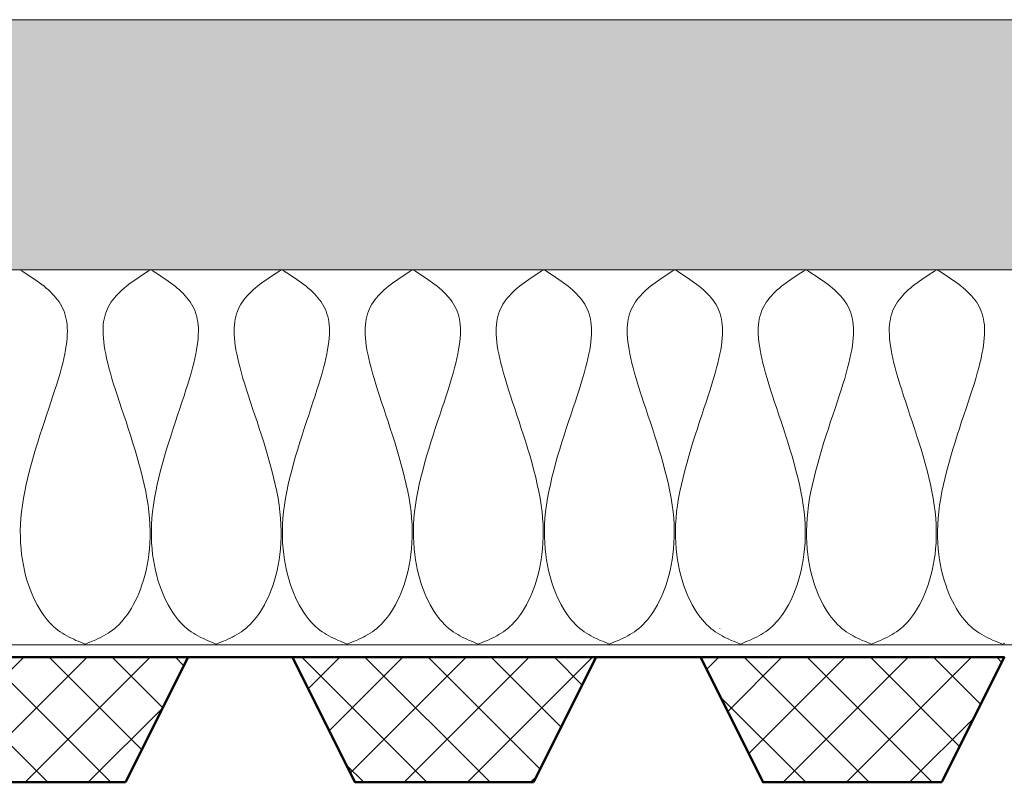
# Model space of a CAD drawing. Units: inches. Extents: x -590 to 48, y -288 to 360.
# Drawn here: x -175 to -136, y 30 to 60 of the extents above; entities that cross this region are included whole.
import ezdxf

# ---------------------------------------------------------------- set-up
doc = ezdxf.new("R2010")
doc.units = ezdxf.units.IN
doc.layers.add('Detail', color=7, linetype='Continuous', lineweight=0)

# ---------------------------------------------------------------- blocks, each defined once
blk = doc.blocks.new('PB')
at = {"layer": 'Detail', "linetype": 'Continuous'}
h = blk.add_hatch(dxfattribs=at)
h.set_pattern_fill('_U', color=5, scale=1.428571, angle=45, style=0, double=1, pattern_type=0)
h.set_pattern_definition([(45, (240.2372, 10.2098), (-1.0101526, 1.0101525), []), (135, (240.2372, 10.2098), (-1.0101525, -1.0101526), [])])
h.paths.add_polyline_path([(-4, 2), (0, 0), (0, 9.714), (-4, 7.714)])
at = {"layer": 'Detail', "color": 5, "lineweight": 50}
blk.add_line((0, 9.714), (0, 13.051), dxfattribs=at)
at = {"layer": 'Detail', "color": 5, "lineweight": 50, "flags": 128}
blk.add_lwpolyline([(-4, 2), (0, 0), (0, 9.714), (-4, 7.714)], close=True, dxfattribs=at)

msp = doc.modelspace()

# ---------------------------------------------------------------- hatches: boundary and pattern name
at = {"layer": 'Detail'}
h = msp.add_hatch(dxfattribs=at)
h.set_pattern_fill('AR-SAND', color=256, scale=0.1, style=0)
h.paths.add_polyline_path([(47.56, 60.129), (-306.008, 60.129), (-306.008, 50.129), (-306.007, 50.129), (47.555, 50.129)])

# ---------------------------------------------------------------- linework, layer by layer
for p, q in [((-306.008, 60.129), (47.56, 60.129)), ((-306.008, 50.129), (47.56, 50.129)), ((-306.008, 35.129), (47.56, 35.129))]:
    msp.add_line(p, q, dxfattribs=at)
at = {"layer": 'Detail', "color": 7, "linetype": 'Continuous'}
msp.add_line((-147.065, 35.789), (-147.075, 35.778), dxfattribs=at)
at = {"layer": 'Detail', "lineweight": 9, "flags": 128}
for points in [[(-175.057, 50.129), (-174.955, 50.065), (-174.853, 50.001), (-174.752, 49.937), (-174.652, 49.872), (-174.553, 49.806), (-174.455, 49.74), (-174.359, 49.673), (-174.265, 49.606), (-174.173, 49.536), (-174.083, 49.466), (-173.995, 49.394), (-173.911, 49.321), (-173.83, 49.246), (-173.752, 49.169), (-173.678, 49.09), (-173.608, 49.009), (-173.542, 48.926), (-173.481, 48.84), (-173.424, 48.752), (-173.373, 48.661), (-173.326, 48.567), (-173.285, 48.47), (-173.25, 48.37), (-173.219, 48.265), (-173.195, 48.156), (-173.175, 48.043), (-173.161, 47.925), (-173.153, 47.801), (-173.151, 47.672), (-173.154, 47.537), (-173.163, 47.396), (-173.177, 47.247), (-173.198, 47.092), (-173.224, 46.93), (-173.256, 46.76), (-173.294, 46.581), (-173.338, 46.395), (-173.388, 46.199), (-173.444, 45.995), (-173.506, 45.781), (-173.575, 45.557), (-173.648, 45.325), (-173.726, 45.084), (-173.808, 44.835), (-173.893, 44.58), (-173.98, 44.319), (-174.069, 44.053), (-174.158, 43.781), (-174.246, 43.507), (-174.334, 43.229), (-174.42, 42.949), (-174.504, 42.667), (-174.584, 42.385), (-174.66, 42.103), (-174.731, 41.821), (-174.797, 41.541), (-174.855, 41.263), (-174.907, 40.989), (-174.95, 40.718), (-174.985, 40.451), (-175.01, 40.19), (-175.026, 39.934), (-175.033, 39.684), (-175.031, 39.44), (-175.021, 39.201), (-175.004, 38.969), (-174.98, 38.743), (-174.949, 38.524), (-174.911, 38.311), (-174.868, 38.105), (-174.819, 37.906), (-174.766, 37.714), (-174.707, 37.53), (-174.644, 37.353), (-174.578, 37.184), (-174.508, 37.023), (-174.435, 36.87), (-174.36, 36.725), (-174.283, 36.589), (-174.203, 36.461), (-174.123, 36.341), (-174.041, 36.231), (-173.958, 36.128), (-173.875, 36.032), (-173.79, 35.944), (-173.704, 35.862), (-173.617, 35.786), (-173.53, 35.716), (-173.441, 35.651), (-173.352, 35.591), (-173.263, 35.535), (-173.172, 35.484), (-173.082, 35.435), (-172.99, 35.39), (-172.899, 35.348), (-172.807, 35.307), (-172.715, 35.269), (-172.623, 35.232), (-172.53, 35.195), (-172.438, 35.159)], [(-169.819, 50.129), (-169.92, 50.065), (-170.022, 50.001), (-170.123, 49.937), (-170.223, 49.872), (-170.322, 49.806), (-170.42, 49.74), (-170.516, 49.673), (-170.611, 49.606), (-170.703, 49.536), (-170.793, 49.466), (-170.88, 49.394), (-170.964, 49.321), (-171.045, 49.246), (-171.123, 49.169), (-171.197, 49.09), (-171.267, 49.009), (-171.333, 48.926), (-171.395, 48.84), (-171.451, 48.752), (-171.503, 48.661), (-171.549, 48.567), (-171.59, 48.47), (-171.626, 48.37), (-171.656, 48.265), (-171.681, 48.156), (-171.7, 48.043), (-171.714, 47.925), (-171.722, 47.801), (-171.725, 47.672), (-171.721, 47.537), (-171.713, 47.396), (-171.698, 47.247), (-171.678, 47.092), (-171.651, 46.93), (-171.619, 46.76), (-171.581, 46.581), (-171.537, 46.395), (-171.487, 46.199), (-171.431, 45.995), (-171.369, 45.781), (-171.301, 45.557), (-171.227, 45.325), (-171.149, 45.084), (-171.067, 44.835), (-170.982, 44.58), (-170.895, 44.319), (-170.807, 44.053), (-170.718, 43.781), (-170.629, 43.507), (-170.541, 43.229), (-170.455, 42.949), (-170.371, 42.667), (-170.291, 42.385), (-170.215, 42.103), (-170.144, 41.821), (-170.079, 41.541), (-170.02, 41.263), (-169.968, 40.989), (-169.925, 40.718), (-169.89, 40.451), (-169.865, 40.19), (-169.85, 39.934), (-169.843, 39.684), (-169.844, 39.44), (-169.854, 39.201), (-169.871, 38.969), (-169.895, 38.743), (-169.926, 38.524), (-169.964, 38.311), (-170.007, 38.105), (-170.056, 37.906), (-170.11, 37.714), (-170.168, 37.53), (-170.231, 37.353), (-170.297, 37.184), (-170.367, 37.023), (-170.44, 36.87), (-170.515, 36.725), (-170.593, 36.589), (-170.672, 36.461), (-170.752, 36.341), (-170.834, 36.231), (-170.917, 36.128), (-171.001, 36.032), (-171.086, 35.944), (-171.172, 35.862), (-171.258, 35.786), (-171.346, 35.716), (-171.434, 35.651), (-171.523, 35.591), (-171.613, 35.535), (-171.703, 35.484), (-171.794, 35.435), (-171.885, 35.39), (-171.976, 35.348), (-172.068, 35.307), (-172.16, 35.269), (-172.253, 35.232), (-172.345, 35.195), (-172.438, 35.159)], [(-169.819, 50.129), (-169.717, 50.065), (-169.615, 50.001), (-169.514, 49.937), (-169.414, 49.872), (-169.315, 49.806), (-169.217, 49.74), (-169.121, 49.673), (-169.027, 49.606), (-168.934, 49.536), (-168.845, 49.466), (-168.757, 49.394), (-168.673, 49.321), (-168.592, 49.246), (-168.514, 49.169), (-168.44, 49.09), (-168.37, 49.009), (-168.304, 48.926), (-168.243, 48.84), (-168.186, 48.752), (-168.135, 48.661), (-168.088, 48.567), (-168.047, 48.47), (-168.012, 48.37), (-167.981, 48.265), (-167.956, 48.156), (-167.937, 48.043), (-167.923, 47.925), (-167.915, 47.801), (-167.913, 47.672), (-167.916, 47.537), (-167.925, 47.396), (-167.939, 47.247), (-167.96, 47.092), (-167.986, 46.93), (-168.018, 46.76), (-168.056, 46.581), (-168.1, 46.395), (-168.15, 46.199), (-168.206, 45.995), (-168.268, 45.781), (-168.337, 45.557), (-168.41, 45.325), (-168.488, 45.084), (-168.57, 44.835), (-168.655, 44.58), (-168.742, 44.319), (-168.831, 44.053), (-168.92, 43.781), (-169.008, 43.507), (-169.096, 43.229), (-169.182, 42.949), (-169.266, 42.667), (-169.346, 42.385), (-169.422, 42.103), (-169.493, 41.821), (-169.559, 41.541), (-169.617, 41.263), (-169.669, 40.989), (-169.712, 40.718), (-169.747, 40.451), (-169.772, 40.19), (-169.788, 39.934), (-169.794, 39.684), (-169.793, 39.44), (-169.783, 39.201), (-169.766, 38.969), (-169.742, 38.743), (-169.711, 38.524), (-169.673, 38.311), (-169.63, 38.105), (-169.581, 37.906), (-169.528, 37.714), (-169.469, 37.53), (-169.406, 37.353), (-169.34, 37.184), (-169.27, 37.023), (-169.197, 36.87), (-169.122, 36.725), (-169.044, 36.589), (-168.965, 36.461), (-168.885, 36.341), (-168.803, 36.231), (-168.72, 36.128), (-168.637, 36.032), (-168.552, 35.944), (-168.466, 35.862), (-168.379, 35.786), (-168.292, 35.716), (-168.203, 35.651), (-168.114, 35.591), (-168.025, 35.535), (-167.934, 35.484), (-167.844, 35.435), (-167.752, 35.39), (-167.661, 35.348), (-167.569, 35.307), (-167.477, 35.269), (-167.385, 35.232), (-167.292, 35.195), (-167.2, 35.159)], [(-164.581, 50.129), (-164.682, 50.065), (-164.784, 50.001), (-164.885, 49.937), (-164.985, 49.872), (-165.084, 49.806), (-165.182, 49.74), (-165.278, 49.673), (-165.373, 49.606), (-165.465, 49.536), (-165.555, 49.466), (-165.642, 49.394), (-165.726, 49.321), (-165.807, 49.246), (-165.885, 49.169), (-165.959, 49.09), (-166.029, 49.009), (-166.095, 48.926), (-166.156, 48.84), (-166.213, 48.752), (-166.265, 48.661), (-166.311, 48.567), (-166.352, 48.47), (-166.388, 48.37), (-166.418, 48.265), (-166.443, 48.156), (-166.462, 48.043), (-166.476, 47.925), (-166.484, 47.801), (-166.487, 47.672), (-166.483, 47.537), (-166.475, 47.396), (-166.46, 47.247), (-166.44, 47.092), (-166.413, 46.93), (-166.381, 46.76), (-166.343, 46.581), (-166.299, 46.395), (-166.249, 46.199), (-166.193, 45.995), (-166.131, 45.781), (-166.063, 45.557), (-165.989, 45.325), (-165.911, 45.084), (-165.829, 44.835), (-165.744, 44.58), (-165.657, 44.319), (-165.569, 44.053), (-165.48, 43.781), (-165.391, 43.507), (-165.303, 43.229), (-165.217, 42.949), (-165.133, 42.667), (-165.053, 42.385), (-164.977, 42.103), (-164.906, 41.821), (-164.841, 41.541), (-164.782, 41.263), (-164.73, 40.989), (-164.687, 40.718), (-164.652, 40.451), (-164.627, 40.19), (-164.612, 39.934), (-164.605, 39.684), (-164.606, 39.44), (-164.616, 39.201), (-164.633, 38.969), (-164.657, 38.743), (-164.688, 38.524), (-164.726, 38.311), (-164.769, 38.105), (-164.818, 37.906), (-164.872, 37.714), (-164.93, 37.53), (-164.993, 37.353), (-165.059, 37.184), (-165.129, 37.023), (-165.202, 36.87), (-165.277, 36.725), (-165.355, 36.589), (-165.434, 36.461), (-165.514, 36.341), (-165.596, 36.231), (-165.679, 36.128), (-165.763, 36.032), (-165.848, 35.944), (-165.933, 35.862), (-166.02, 35.786), (-166.108, 35.716), (-166.196, 35.651), (-166.285, 35.591), (-166.375, 35.535), (-166.465, 35.484), (-166.556, 35.435), (-166.647, 35.39), (-166.738, 35.348), (-166.83, 35.307), (-166.922, 35.269), (-167.015, 35.232), (-167.107, 35.195), (-167.2, 35.159)], [(-164.581, 50.129), (-164.479, 50.065), (-164.377, 50.001), (-164.276, 49.937), (-164.176, 49.872), (-164.077, 49.806), (-163.979, 49.74), (-163.883, 49.673), (-163.789, 49.606), (-163.696, 49.536), (-163.607, 49.466), (-163.519, 49.394), (-163.435, 49.321), (-163.354, 49.246), (-163.276, 49.169), (-163.202, 49.09), (-163.132, 49.009), (-163.066, 48.926), (-163.005, 48.84), (-162.948, 48.752), (-162.897, 48.661), (-162.85, 48.567), (-162.809, 48.47), (-162.774, 48.37), (-162.743, 48.265), (-162.718, 48.156), (-162.699, 48.043), (-162.685, 47.925), (-162.677, 47.801), (-162.675, 47.672), (-162.678, 47.537), (-162.687, 47.396), (-162.701, 47.247), (-162.722, 47.092), (-162.748, 46.93), (-162.78, 46.76), (-162.818, 46.581), (-162.862, 46.395), (-162.912, 46.199), (-162.968, 45.995), (-163.03, 45.781), (-163.099, 45.557), (-163.172, 45.325), (-163.25, 45.084), (-163.332, 44.835), (-163.417, 44.58), (-163.504, 44.319), (-163.593, 44.053), (-163.682, 43.781), (-163.77, 43.507), (-163.858, 43.229), (-163.944, 42.949), (-164.028, 42.667), (-164.108, 42.385), (-164.184, 42.103), (-164.255, 41.821), (-164.321, 41.541), (-164.379, 41.263), (-164.431, 40.989), (-164.474, 40.718), (-164.509, 40.451), (-164.534, 40.19), (-164.55, 39.934), (-164.556, 39.684), (-164.555, 39.44), (-164.545, 39.201), (-164.528, 38.969), (-164.504, 38.743), (-164.473, 38.524), (-164.435, 38.311), (-164.392, 38.105), (-164.343, 37.906), (-164.29, 37.714), (-164.231, 37.53), (-164.168, 37.353), (-164.102, 37.184), (-164.032, 37.023), (-163.959, 36.87), (-163.884, 36.725), (-163.806, 36.589), (-163.727, 36.461), (-163.647, 36.341), (-163.565, 36.231), (-163.482, 36.128), (-163.399, 36.032), (-163.314, 35.944), (-163.228, 35.862), (-163.141, 35.786), (-163.054, 35.716), (-162.965, 35.651), (-162.876, 35.591), (-162.787, 35.535), (-162.696, 35.484), (-162.606, 35.435), (-162.514, 35.39), (-162.423, 35.348), (-162.331, 35.307), (-162.239, 35.269), (-162.147, 35.232), (-162.054, 35.195), (-161.962, 35.159)], [(-159.343, 50.129), (-159.444, 50.065), (-159.546, 50.001), (-159.647, 49.937), (-159.747, 49.872), (-159.846, 49.806), (-159.944, 49.74), (-160.04, 49.673), (-160.135, 49.606), (-160.227, 49.536), (-160.317, 49.466), (-160.404, 49.394), (-160.488, 49.321), (-160.569, 49.246), (-160.647, 49.169), (-160.721, 49.09), (-160.791, 49.009), (-160.857, 48.926), (-160.918, 48.84), (-160.975, 48.752), (-161.027, 48.661), (-161.073, 48.567), (-161.114, 48.47), (-161.15, 48.37), (-161.18, 48.265), (-161.205, 48.156), (-161.224, 48.043), (-161.238, 47.925), (-161.246, 47.801), (-161.249, 47.672), (-161.245, 47.537), (-161.237, 47.396), (-161.222, 47.247), (-161.202, 47.092), (-161.175, 46.93), (-161.143, 46.76), (-161.105, 46.581), (-161.061, 46.395), (-161.011, 46.199), (-160.955, 45.995), (-160.893, 45.781), (-160.825, 45.557), (-160.751, 45.325), (-160.673, 45.084), (-160.591, 44.835), (-160.506, 44.58), (-160.419, 44.319), (-160.331, 44.053), (-160.242, 43.781), (-160.153, 43.507), (-160.065, 43.229), (-159.979, 42.949), (-159.895, 42.667), (-159.815, 42.385), (-159.739, 42.103), (-159.668, 41.821), (-159.603, 41.541), (-159.544, 41.263), (-159.492, 40.989), (-159.449, 40.718), (-159.414, 40.451), (-159.389, 40.19), (-159.374, 39.934), (-159.367, 39.684), (-159.368, 39.44), (-159.378, 39.201), (-159.395, 38.969), (-159.419, 38.743), (-159.45, 38.524), (-159.488, 38.311), (-159.531, 38.105), (-159.58, 37.906), (-159.634, 37.714), (-159.692, 37.53), (-159.755, 37.353), (-159.821, 37.184), (-159.891, 37.023), (-159.964, 36.87), (-160.039, 36.725), (-160.117, 36.589), (-160.196, 36.461), (-160.276, 36.341), (-160.358, 36.231), (-160.441, 36.128), (-160.525, 36.032), (-160.61, 35.944), (-160.695, 35.862), (-160.782, 35.786), (-160.87, 35.716), (-160.958, 35.651), (-161.047, 35.591), (-161.137, 35.535), (-161.227, 35.484), (-161.318, 35.435), (-161.409, 35.39), (-161.5, 35.348), (-161.592, 35.307), (-161.684, 35.269), (-161.777, 35.232), (-161.869, 35.195), (-161.962, 35.159)], [(-159.343, 50.129), (-159.241, 50.065), (-159.139, 50.001), (-159.038, 49.937), (-158.938, 49.872), (-158.839, 49.806), (-158.741, 49.74), (-158.645, 49.673), (-158.551, 49.606), (-158.458, 49.536), (-158.369, 49.466), (-158.281, 49.394), (-158.197, 49.321), (-158.116, 49.246), (-158.038, 49.169), (-157.964, 49.09), (-157.894, 49.009), (-157.828, 48.926), (-157.767, 48.84), (-157.71, 48.752), (-157.659, 48.661), (-157.612, 48.567), (-157.571, 48.47), (-157.535, 48.37), (-157.505, 48.265), (-157.48, 48.156), (-157.461, 48.043), (-157.447, 47.925), (-157.439, 47.801), (-157.437, 47.672), (-157.44, 47.537), (-157.449, 47.396), (-157.463, 47.247), (-157.484, 47.092), (-157.51, 46.93), (-157.542, 46.76), (-157.58, 46.581), (-157.624, 46.395), (-157.674, 46.199), (-157.73, 45.995), (-157.792, 45.781), (-157.86, 45.557), (-157.934, 45.325), (-158.012, 45.084), (-158.094, 44.835), (-158.179, 44.58), (-158.266, 44.319), (-158.354, 44.053), (-158.443, 43.781), (-158.532, 43.507), (-158.62, 43.229), (-158.706, 42.949), (-158.79, 42.667), (-158.87, 42.385), (-158.946, 42.103), (-159.017, 41.821), (-159.083, 41.541), (-159.141, 41.263), (-159.193, 40.989), (-159.236, 40.718), (-159.271, 40.451), (-159.296, 40.19), (-159.312, 39.934), (-159.318, 39.684), (-159.317, 39.44), (-159.307, 39.201), (-159.29, 38.969), (-159.266, 38.743), (-159.235, 38.524), (-159.197, 38.311), (-159.154, 38.105), (-159.105, 37.906), (-159.051, 37.714), (-158.993, 37.53), (-158.93, 37.353), (-158.864, 37.184), (-158.794, 37.023), (-158.721, 36.87), (-158.646, 36.725), (-158.568, 36.589), (-158.489, 36.461), (-158.409, 36.341), (-158.327, 36.231), (-158.244, 36.128), (-158.16, 36.032), (-158.076, 35.944), (-157.99, 35.862), (-157.903, 35.786), (-157.815, 35.716), (-157.727, 35.651), (-157.638, 35.591), (-157.548, 35.535), (-157.458, 35.484), (-157.368, 35.435), (-157.276, 35.39), (-157.185, 35.348), (-157.093, 35.307), (-157.001, 35.269), (-156.908, 35.232), (-156.816, 35.195), (-156.724, 35.159)], [(-154.105, 50.129), (-154.206, 50.065), (-154.308, 50.001), (-154.409, 49.937), (-154.509, 49.872), (-154.608, 49.806), (-154.706, 49.74), (-154.802, 49.673), (-154.896, 49.606), (-154.989, 49.536), (-155.079, 49.466), (-155.166, 49.394), (-155.25, 49.321), (-155.331, 49.246), (-155.409, 49.169), (-155.483, 49.09), (-155.553, 49.009), (-155.619, 48.926), (-155.68, 48.84), (-155.737, 48.752), (-155.789, 48.661), (-155.835, 48.567), (-155.876, 48.47), (-155.912, 48.37), (-155.942, 48.265), (-155.967, 48.156), (-155.986, 48.043), (-156, 47.925), (-156.008, 47.801), (-156.01, 47.672), (-156.007, 47.537), (-155.999, 47.396), (-155.984, 47.247), (-155.964, 47.092), (-155.937, 46.93), (-155.905, 46.76), (-155.867, 46.581), (-155.823, 46.395), (-155.773, 46.199), (-155.717, 45.995), (-155.655, 45.781), (-155.587, 45.557), (-155.513, 45.325), (-155.435, 45.084), (-155.353, 44.835), (-155.268, 44.58), (-155.181, 44.319), (-155.093, 44.053), (-155.004, 43.781), (-154.915, 43.507), (-154.827, 43.229), (-154.741, 42.949), (-154.657, 42.667), (-154.577, 42.385), (-154.501, 42.103), (-154.43, 41.821), (-154.365, 41.541), (-154.306, 41.263), (-154.254, 40.989), (-154.211, 40.718), (-154.176, 40.451), (-154.151, 40.19), (-154.136, 39.934), (-154.129, 39.684), (-154.13, 39.44), (-154.14, 39.201), (-154.157, 38.969), (-154.181, 38.743), (-154.212, 38.524), (-154.25, 38.311), (-154.293, 38.105), (-154.342, 37.906), (-154.396, 37.714), (-154.454, 37.53), (-154.517, 37.353), (-154.583, 37.184), (-154.653, 37.023), (-154.726, 36.87), (-154.801, 36.725), (-154.879, 36.589), (-154.958, 36.461), (-155.038, 36.341), (-155.12, 36.231), (-155.203, 36.128), (-155.287, 36.032), (-155.372, 35.944), (-155.457, 35.862), (-155.544, 35.786), (-155.632, 35.716), (-155.72, 35.651), (-155.809, 35.591), (-155.899, 35.535), (-155.989, 35.484), (-156.08, 35.435), (-156.171, 35.39), (-156.262, 35.348), (-156.354, 35.307), (-156.446, 35.269), (-156.539, 35.232), (-156.631, 35.195), (-156.724, 35.159)], [(-154.104, 50.129), (-154.003, 50.065), (-153.901, 50.001), (-153.8, 49.937), (-153.7, 49.872), (-153.601, 49.806), (-153.503, 49.74), (-153.407, 49.673), (-153.313, 49.606), (-153.22, 49.536), (-153.13, 49.466), (-153.043, 49.394), (-152.959, 49.321), (-152.878, 49.246), (-152.8, 49.169), (-152.726, 49.09), (-152.656, 49.009), (-152.59, 48.926), (-152.529, 48.84), (-152.472, 48.752), (-152.42, 48.661), (-152.374, 48.567), (-152.333, 48.47), (-152.297, 48.37), (-152.267, 48.265), (-152.242, 48.156), (-152.223, 48.043), (-152.209, 47.925), (-152.201, 47.801), (-152.199, 47.672), (-152.202, 47.537), (-152.211, 47.396), (-152.225, 47.247), (-152.245, 47.092), (-152.272, 46.93), (-152.304, 46.76), (-152.342, 46.581), (-152.386, 46.395), (-152.436, 46.199), (-152.492, 45.995), (-152.554, 45.781), (-152.622, 45.557), (-152.696, 45.325), (-152.774, 45.084), (-152.856, 44.835), (-152.941, 44.58), (-153.028, 44.319), (-153.116, 44.053), (-153.205, 43.781), (-153.294, 43.507), (-153.382, 43.229), (-153.468, 42.949), (-153.552, 42.667), (-153.632, 42.385), (-153.708, 42.103), (-153.779, 41.821), (-153.844, 41.541), (-153.903, 41.263), (-153.955, 40.989), (-153.998, 40.718), (-154.033, 40.451), (-154.058, 40.19), (-154.073, 39.934), (-154.08, 39.684), (-154.079, 39.44), (-154.069, 39.201), (-154.052, 38.969), (-154.028, 38.743), (-153.997, 38.524), (-153.959, 38.311), (-153.916, 38.105), (-153.867, 37.906), (-153.813, 37.714), (-153.755, 37.53), (-153.692, 37.353), (-153.626, 37.184), (-153.556, 37.023), (-153.483, 36.87), (-153.408, 36.725), (-153.33, 36.589), (-153.251, 36.461), (-153.171, 36.341), (-153.089, 36.231), (-153.006, 36.128), (-152.922, 36.032), (-152.838, 35.944), (-152.752, 35.862), (-152.665, 35.786), (-152.577, 35.716), (-152.489, 35.651), (-152.4, 35.591), (-152.31, 35.535), (-152.22, 35.484), (-152.129, 35.435), (-152.038, 35.39), (-151.947, 35.348), (-151.855, 35.307), (-151.763, 35.269), (-151.67, 35.232), (-151.578, 35.195), (-151.485, 35.159)], [(-148.866, 50.129), (-148.968, 50.065), (-149.07, 50.001), (-149.171, 49.937), (-149.271, 49.872), (-149.37, 49.806), (-149.468, 49.74), (-149.564, 49.673), (-149.658, 49.606), (-149.751, 49.536), (-149.841, 49.466), (-149.928, 49.394), (-150.012, 49.321), (-150.093, 49.246), (-150.171, 49.169), (-150.245, 49.09), (-150.315, 49.009), (-150.381, 48.926), (-150.442, 48.84), (-150.499, 48.752), (-150.551, 48.661), (-150.597, 48.567), (-150.638, 48.47), (-150.674, 48.37), (-150.704, 48.265), (-150.729, 48.156), (-150.748, 48.043), (-150.762, 47.925), (-150.77, 47.801), (-150.772, 47.672), (-150.769, 47.537), (-150.76, 47.396), (-150.746, 47.247), (-150.725, 47.092), (-150.699, 46.93), (-150.667, 46.76), (-150.629, 46.581), (-150.585, 46.395), (-150.535, 46.199), (-150.479, 45.995), (-150.417, 45.781), (-150.349, 45.557), (-150.275, 45.325), (-150.197, 45.084), (-150.115, 44.835), (-150.03, 44.58), (-149.943, 44.319), (-149.855, 44.053), (-149.766, 43.781), (-149.677, 43.507), (-149.589, 43.229), (-149.503, 42.949), (-149.419, 42.667), (-149.339, 42.385), (-149.263, 42.103), (-149.192, 41.821), (-149.126, 41.541), (-149.068, 41.263), (-149.016, 40.989), (-148.973, 40.718), (-148.938, 40.451), (-148.913, 40.19), (-148.898, 39.934), (-148.891, 39.684), (-148.892, 39.44), (-148.902, 39.201), (-148.919, 38.969), (-148.943, 38.743), (-148.974, 38.524), (-149.012, 38.311), (-149.055, 38.105), (-149.104, 37.906), (-149.158, 37.714), (-149.216, 37.53), (-149.279, 37.353), (-149.345, 37.184), (-149.415, 37.023), (-149.488, 36.87), (-149.563, 36.725), (-149.641, 36.589), (-149.72, 36.461), (-149.8, 36.341), (-149.882, 36.231), (-149.965, 36.128), (-150.049, 36.032), (-150.133, 35.944), (-150.219, 35.862), (-150.306, 35.786), (-150.394, 35.716), (-150.482, 35.651), (-150.571, 35.591), (-150.661, 35.535), (-150.751, 35.484), (-150.842, 35.435), (-150.933, 35.39), (-151.024, 35.348), (-151.116, 35.307), (-151.208, 35.269), (-151.301, 35.232), (-151.393, 35.195), (-151.485, 35.159)], [(-148.866, 50.129), (-148.765, 50.065), (-148.663, 50.001), (-148.562, 49.937), (-148.462, 49.872), (-148.363, 49.806), (-148.265, 49.74), (-148.169, 49.673), (-148.075, 49.606), (-147.982, 49.536), (-147.892, 49.466), (-147.805, 49.394), (-147.721, 49.321), (-147.64, 49.246), (-147.562, 49.169), (-147.488, 49.09), (-147.418, 49.009), (-147.352, 48.926), (-147.291, 48.84), (-147.234, 48.752), (-147.182, 48.661), (-147.136, 48.567), (-147.095, 48.47), (-147.059, 48.37), (-147.029, 48.265), (-147.004, 48.156), (-146.985, 48.043), (-146.971, 47.925), (-146.963, 47.801), (-146.961, 47.672), (-146.964, 47.537), (-146.973, 47.396), (-146.987, 47.247), (-147.007, 47.092), (-147.034, 46.93), (-147.066, 46.76), (-147.104, 46.581), (-147.148, 46.395), (-147.198, 46.199), (-147.254, 45.995), (-147.316, 45.781), (-147.384, 45.557), (-147.458, 45.325), (-147.536, 45.084), (-147.618, 44.835), (-147.703, 44.58), (-147.79, 44.319), (-147.878, 44.053), (-147.967, 43.781), (-148.056, 43.507), (-148.144, 43.229), (-148.23, 42.949), (-148.314, 42.667), (-148.394, 42.385), (-148.47, 42.103), (-148.541, 41.821), (-148.606, 41.541), (-148.665, 41.263), (-148.717, 40.989), (-148.76, 40.718), (-148.795, 40.451), (-148.82, 40.19), (-148.835, 39.934), (-148.842, 39.684), (-148.841, 39.44), (-148.831, 39.201), (-148.814, 38.969), (-148.79, 38.743), (-148.759, 38.524), (-148.721, 38.311), (-148.678, 38.105), (-148.629, 37.906), (-148.575, 37.714), (-148.517, 37.53), (-148.454, 37.353), (-148.388, 37.184), (-148.318, 37.023), (-148.245, 36.87), (-148.17, 36.725), (-148.092, 36.589), (-148.013, 36.461), (-147.933, 36.341), (-147.851, 36.231), (-147.768, 36.128), (-147.684, 36.032), (-147.6, 35.944), (-147.514, 35.862), (-147.427, 35.786), (-147.339, 35.716), (-147.251, 35.651), (-147.162, 35.591), (-147.072, 35.535), (-146.982, 35.484), (-146.891, 35.435), (-146.8, 35.39), (-146.709, 35.348), (-146.617, 35.307), (-146.525, 35.269), (-146.432, 35.232), (-146.34, 35.195), (-146.247, 35.159)], [(-143.628, 50.129), (-143.73, 50.065), (-143.832, 50.001), (-143.933, 49.937), (-144.033, 49.872), (-144.132, 49.806), (-144.23, 49.74), (-144.326, 49.673), (-144.42, 49.606), (-144.513, 49.536), (-144.603, 49.466), (-144.69, 49.394), (-144.774, 49.321), (-144.855, 49.246), (-144.933, 49.169), (-145.007, 49.09), (-145.077, 49.009), (-145.143, 48.926), (-145.204, 48.84), (-145.261, 48.752), (-145.313, 48.661), (-145.359, 48.567), (-145.4, 48.47), (-145.436, 48.37), (-145.466, 48.265), (-145.491, 48.156), (-145.51, 48.043), (-145.524, 47.925), (-145.532, 47.801), (-145.534, 47.672), (-145.531, 47.537), (-145.522, 47.396), (-145.508, 47.247), (-145.487, 47.092), (-145.461, 46.93), (-145.429, 46.76), (-145.391, 46.581), (-145.347, 46.395), (-145.297, 46.199), (-145.241, 45.995), (-145.179, 45.781), (-145.111, 45.557), (-145.037, 45.325), (-144.959, 45.084), (-144.877, 44.835), (-144.792, 44.58), (-144.705, 44.319), (-144.617, 44.053), (-144.528, 43.781), (-144.439, 43.507), (-144.351, 43.229), (-144.265, 42.949), (-144.181, 42.667), (-144.101, 42.385), (-144.025, 42.103), (-143.954, 41.821), (-143.888, 41.541), (-143.83, 41.263), (-143.778, 40.989), (-143.735, 40.718), (-143.7, 40.451), (-143.675, 40.19), (-143.66, 39.934), (-143.653, 39.684), (-143.654, 39.44), (-143.664, 39.201), (-143.681, 38.969), (-143.705, 38.743), (-143.736, 38.524), (-143.774, 38.311), (-143.817, 38.105), (-143.866, 37.906), (-143.92, 37.714), (-143.978, 37.53), (-144.041, 37.353), (-144.107, 37.184), (-144.177, 37.023), (-144.25, 36.87), (-144.325, 36.725), (-144.403, 36.589), (-144.482, 36.461), (-144.562, 36.341), (-144.644, 36.231), (-144.727, 36.128), (-144.811, 36.032), (-144.895, 35.944), (-144.981, 35.862), (-145.068, 35.786), (-145.156, 35.716), (-145.244, 35.651), (-145.333, 35.591), (-145.423, 35.535), (-145.513, 35.484), (-145.604, 35.435), (-145.695, 35.39), (-145.786, 35.348), (-145.878, 35.307), (-145.97, 35.269), (-146.063, 35.232), (-146.155, 35.195), (-146.247, 35.159)], [(-143.628, 50.129), (-143.527, 50.065), (-143.425, 50.001), (-143.324, 49.937), (-143.224, 49.872), (-143.125, 49.806), (-143.027, 49.74), (-142.931, 49.673), (-142.837, 49.606), (-142.744, 49.536), (-142.654, 49.466), (-142.567, 49.394), (-142.483, 49.321), (-142.402, 49.246), (-142.324, 49.169), (-142.25, 49.09), (-142.18, 49.009), (-142.114, 48.926), (-142.053, 48.84), (-141.996, 48.752), (-141.944, 48.661), (-141.898, 48.567), (-141.857, 48.47), (-141.821, 48.37), (-141.791, 48.265), (-141.766, 48.156), (-141.747, 48.043), (-141.733, 47.925), (-141.725, 47.801), (-141.722, 47.672), (-141.726, 47.537), (-141.734, 47.396), (-141.749, 47.247), (-141.769, 47.092), (-141.796, 46.93), (-141.828, 46.76), (-141.866, 46.581), (-141.91, 46.395), (-141.96, 46.199), (-142.016, 45.995), (-142.078, 45.781), (-142.146, 45.557), (-142.22, 45.325), (-142.298, 45.084), (-142.38, 44.835), (-142.465, 44.58), (-142.552, 44.319), (-142.64, 44.053), (-142.729, 43.781), (-142.818, 43.507), (-142.906, 43.229), (-142.992, 42.949), (-143.076, 42.667), (-143.156, 42.385), (-143.232, 42.103), (-143.303, 41.821), (-143.368, 41.541), (-143.427, 41.263), (-143.479, 40.989), (-143.522, 40.718), (-143.557, 40.451), (-143.582, 40.19), (-143.597, 39.934), (-143.604, 39.684), (-143.603, 39.44), (-143.593, 39.201), (-143.576, 38.969), (-143.552, 38.743), (-143.521, 38.524), (-143.483, 38.311), (-143.44, 38.105), (-143.391, 37.906), (-143.337, 37.714), (-143.279, 37.53), (-143.216, 37.353), (-143.15, 37.184), (-143.08, 37.023), (-143.007, 36.87), (-142.932, 36.725), (-142.854, 36.589), (-142.775, 36.461), (-142.695, 36.341), (-142.613, 36.231), (-142.53, 36.128), (-142.446, 36.032), (-142.361, 35.944), (-142.276, 35.862), (-142.189, 35.786), (-142.101, 35.716), (-142.013, 35.651), (-141.924, 35.591), (-141.834, 35.535), (-141.744, 35.484), (-141.653, 35.435), (-141.562, 35.39), (-141.471, 35.348), (-141.379, 35.307), (-141.287, 35.269), (-141.194, 35.232), (-141.102, 35.195), (-141.009, 35.159)], [(-138.39, 50.129), (-138.492, 50.065), (-138.594, 50.001), (-138.695, 49.937), (-138.795, 49.872), (-138.894, 49.806), (-138.992, 49.74), (-139.088, 49.673), (-139.182, 49.606), (-139.275, 49.536), (-139.364, 49.466), (-139.452, 49.394), (-139.536, 49.321), (-139.617, 49.246), (-139.695, 49.169), (-139.769, 49.09), (-139.839, 49.009), (-139.905, 48.926), (-139.966, 48.84), (-140.023, 48.752), (-140.074, 48.661), (-140.121, 48.567), (-140.162, 48.47), (-140.198, 48.37), (-140.228, 48.265), (-140.253, 48.156), (-140.272, 48.043), (-140.286, 47.925), (-140.294, 47.801), (-140.296, 47.672), (-140.293, 47.537), (-140.284, 47.396), (-140.27, 47.247), (-140.249, 47.092), (-140.223, 46.93), (-140.191, 46.76), (-140.153, 46.581), (-140.109, 46.395), (-140.059, 46.199), (-140.003, 45.995), (-139.941, 45.781), (-139.872, 45.557), (-139.799, 45.325), (-139.721, 45.084), (-139.639, 44.835), (-139.554, 44.58), (-139.467, 44.319), (-139.379, 44.053), (-139.289, 43.781), (-139.201, 43.507), (-139.113, 43.229), (-139.027, 42.949), (-138.943, 42.667), (-138.863, 42.385), (-138.787, 42.103), (-138.716, 41.821), (-138.65, 41.541), (-138.592, 41.263), (-138.54, 40.989), (-138.497, 40.718), (-138.462, 40.451), (-138.437, 40.19), (-138.421, 39.934), (-138.415, 39.684), (-138.416, 39.44), (-138.426, 39.201), (-138.443, 38.969), (-138.467, 38.743), (-138.498, 38.524), (-138.536, 38.311), (-138.579, 38.105), (-138.628, 37.906), (-138.681, 37.714), (-138.74, 37.53), (-138.803, 37.353), (-138.869, 37.184), (-138.939, 37.023), (-139.012, 36.87), (-139.087, 36.725), (-139.165, 36.589), (-139.244, 36.461), (-139.324, 36.341), (-139.406, 36.231), (-139.489, 36.128), (-139.573, 36.032), (-139.657, 35.944), (-139.743, 35.862), (-139.83, 35.786), (-139.918, 35.716), (-140.006, 35.651), (-140.095, 35.591), (-140.185, 35.535), (-140.275, 35.484), (-140.365, 35.435), (-140.457, 35.39), (-140.548, 35.348), (-140.64, 35.307), (-140.732, 35.269), (-140.824, 35.232), (-140.917, 35.195), (-141.009, 35.159)], [(-138.39, 50.129), (-138.289, 50.065), (-138.187, 50.001), (-138.086, 49.937), (-137.986, 49.872), (-137.887, 49.806), (-137.789, 49.74), (-137.693, 49.673), (-137.598, 49.606), (-137.506, 49.536), (-137.416, 49.466), (-137.329, 49.394), (-137.245, 49.321), (-137.164, 49.246), (-137.086, 49.169), (-137.012, 49.09), (-136.942, 49.009), (-136.876, 48.926), (-136.815, 48.84), (-136.758, 48.752), (-136.706, 48.661), (-136.66, 48.567), (-136.619, 48.47), (-136.583, 48.37), (-136.553, 48.265), (-136.528, 48.156), (-136.509, 48.043), (-136.495, 47.925), (-136.487, 47.801), (-136.484, 47.672), (-136.488, 47.537), (-136.496, 47.396), (-136.511, 47.247), (-136.531, 47.092), (-136.558, 46.93), (-136.59, 46.76), (-136.628, 46.581), (-136.672, 46.395), (-136.722, 46.199), (-136.778, 45.995), (-136.84, 45.781), (-136.908, 45.557), (-136.982, 45.325), (-137.06, 45.084), (-137.142, 44.835), (-137.227, 44.58), (-137.314, 44.319), (-137.402, 44.053), (-137.491, 43.781), (-137.58, 43.507), (-137.668, 43.229), (-137.754, 42.949), (-137.838, 42.667), (-137.918, 42.385), (-137.994, 42.103), (-138.065, 41.821), (-138.13, 41.541), (-138.189, 41.263), (-138.241, 40.989), (-138.284, 40.718), (-138.319, 40.451), (-138.344, 40.19), (-138.359, 39.934), (-138.366, 39.684), (-138.365, 39.44), (-138.355, 39.201), (-138.338, 38.969), (-138.314, 38.743), (-138.283, 38.524), (-138.245, 38.311), (-138.202, 38.105), (-138.153, 37.906), (-138.099, 37.714), (-138.041, 37.53), (-137.978, 37.353), (-137.912, 37.184), (-137.842, 37.023), (-137.769, 36.87), (-137.694, 36.725), (-137.616, 36.589), (-137.537, 36.461), (-137.457, 36.341), (-137.375, 36.231), (-137.292, 36.128), (-137.208, 36.032), (-137.123, 35.944), (-137.038, 35.862), (-136.951, 35.786), (-136.863, 35.716), (-136.775, 35.651), (-136.686, 35.591), (-136.596, 35.535), (-136.506, 35.484), (-136.415, 35.435), (-136.324, 35.39), (-136.233, 35.348), (-136.141, 35.307), (-136.049, 35.269), (-135.956, 35.232), (-135.864, 35.195), (-135.771, 35.159)], [(-135.679, 35.195), (-135.771, 35.159)]]:
    msp.add_lwpolyline(points, dxfattribs=at)

# ---------------------------------------------------------------- block references
at = {"layer": 'Detail', "xscale": 1.25, "yscale": 1.25, "zscale": 1.250000000000009, "rotation": 90}
for p in [(-168.325, 34.629), (-152.011, 34.629), (-135.697, 34.629)]:
    msp.add_blockref('PB', p, dxfattribs=at)

doc.saveas('drawing.dxf')
